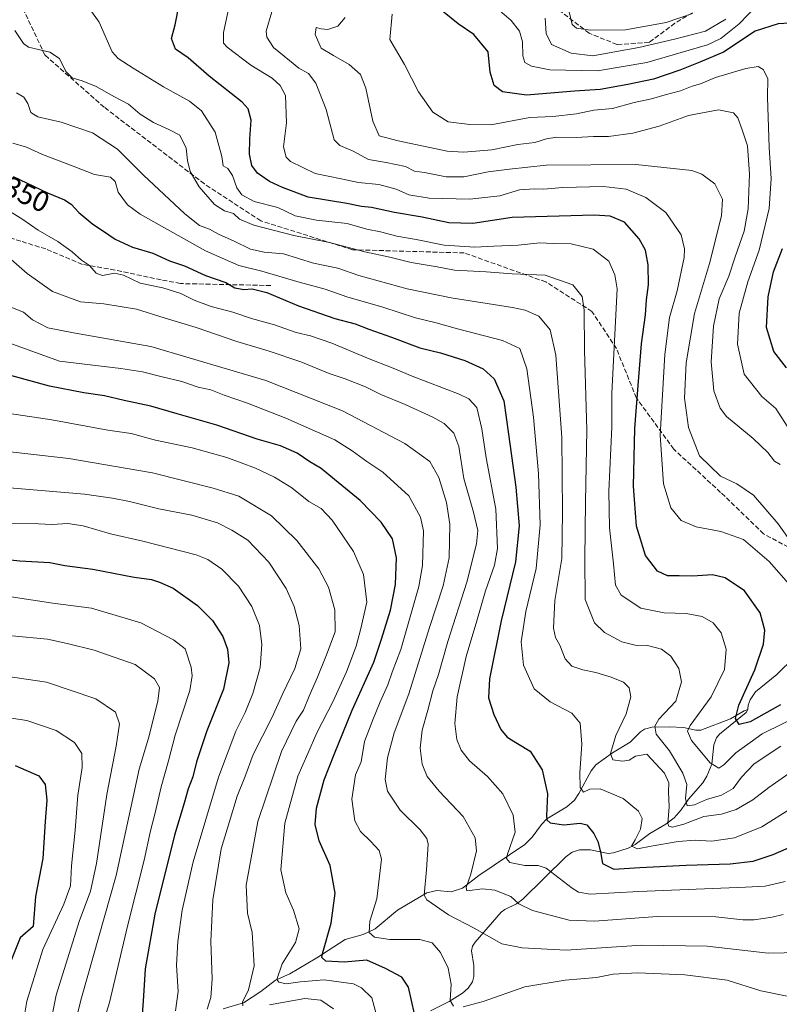
# Model space of a CAD drawing. Units: metres. Extents: x 610077 to 613503, y 4777904 to 4780273.
# Drawn here: x 611533 to 611794, y 4778828 to 4779166 of the extents above; entities that cross this region are included whole.
import ezdxf
from ezdxf.enums import TextEntityAlignment as Align

# ---------------------------------------------------------------- set-up
doc = ezdxf.new("R2010")
doc.units = ezdxf.units.M
doc.header["$MEASUREMENT"] = 0
doc.linetypes.add('DGN Style 3', pattern=[2.307223458686699, 1.648016756204785, -0.6592067024819142])
for name, color, linetype, lineweight in [('Corriente natural lineal', 142, 'Continuous', 13), ('Curva de nivel maestra', 30, 'Continuous', 30), ('Curva de nivel normal', 30, 'Continuous', 0), ('Rótulo de curva de nivel directora', 7, 'Continuous', 0), ('Senda', 7, 'DGN Style 3', 0)]:
    doc.layers.add(name, color=color, linetype=linetype, lineweight=lineweight)
doc.styles.add('Style-Arial', font='txt')

msp = doc.modelspace()

# ---------------------------------------------------------------- linework, layer by layer
at = {"layer": 'Corriente natural lineal', "color": 142, "linetype": 'Continuous', "lineweight": 13}
for points in [[(611783.0000999998, 4778929.0001, 325.2792000000045), (611783.1095000004, 4778930.493100001, 325.4284999999945), (611783.7725000001, 4778932.339500001, 325.2713999999978), (611785.6924999999, 4778935.081900001, 324.6337000000058), (611793.0166999997, 4778940.9989, 321.9220999999961), (611799.0301000001, 4778946.9759, 319.530899999998)], [(611602.4666999998, 4778825.9835, 389.0644999999931), (611609.4741000002, 4778828.125700001, 386.0434999999998), (611615.5345000001, 4778831.9849, 384.388300000006), (611620.5349000003, 4778835.846899999, 380.7168999999994), (611625.4846999999, 4778838.1063, 378.5503000000026), (611634.7812999999, 4778843.5285, 377.0926999999938), (611644.5330999997, 4778849.851500001, 373.7927000000054), (611650.7368999999, 4778851.6359, 371.5828000000038), (611654.7732999995, 4778853.549100001, 370.1679000000004), (611662.4873000003, 4778859.9781, 367.7014000000054), (611672.5311000004, 4778865.872099999, 365.1870000000054), (611676.0043000003, 4778866.6713, 364.599000000002), (611680.9814999999, 4778866.269300001, 363.278999999995), (611684.8054999998, 4778867.566099999, 361.8252999999968), (611690.4817000004, 4778871.929099999, 360.3228999999992), (611706.2405000003, 4778882.554500001, 353.8502000000008), (611708.8437000001, 4778885.0909, 353.0748000000021), (611712.0475000005, 4778889.4619, 351.8310999999958), (611713.8822999997, 4778891.371099999, 351.0938000000024), (611720.7675000001, 4778895.5483, 347.9814999999944), (611723.4086999996, 4778897.845100001, 346.7832999999956), (611724.9215000002, 4778900.036499999, 346.1898999999976), (611729.1023000004, 4778907.901900001, 344.0817999999999), (611730.6816999996, 4778909.9307, 343.4851000000053), (611736.4278999995, 4778914.0667, 340.4081000000006), (611742.5821000002, 4778917.6931, 338.3533000000025), (611746.1105000004, 4778921.294299999, 337.7108000000007), (611747.4605, 4778922.207900001, 337.3372999999993), (611750.0767000001, 4778922.8917, 336.1073000000033), (611755.9678999997, 4778923.059900001, 333.0207999999984), (611760.8849, 4778922.750700001, 331.094299999997), (611765.1586999996, 4778921.8409, 330.0063999999985), (611766.8567000004, 4778921.856699999, 329.5868999999948), (611777.0730999997, 4778925.7751, 326.7872000000062), (611781.7147000004, 4778928.5317, 325.5956000000006), (611783.0000999998, 4778929.0001, 325.2792000000045)], [(611673.8236999996, 4778825.3301, 374.036300000007), (611680.3069000002, 4778828.5275, 371.1830000000046), (611684.8805000001, 4778831.453500001, 369.0503000000026), (611686.8470999999, 4778833.176100001, 368.3643000000012), (611688.2549000002, 4778835.318499999, 367.9471999999951), (611688.7134999996, 4778837.084899999, 367.7531000000017), (611688.7429000001, 4778840.8673, 367.8730999999971), (611687.9036999998, 4778845.9615, 368.3286999999983), (611688.3229, 4778847.535499999, 368.3323999999994), (611689.1942999996, 4778848.9705, 367.5311999999976), (611698.1037, 4778859.219699999, 361.724000000002), (611699.4193000002, 4778860.229499999, 361.2225999999937), (611703.4471000005, 4778862.158299999, 360.0114000000031), (611705.5959000001, 4778863.7897, 359.1379000000015), (611720.3539000005, 4778878.3345, 352.9446999999927), (611722.5305000005, 4778879.907500001, 352.0963000000047), (611725.0991000002, 4778880.740300001, 351.5503999999929), (611728.8803000003, 4778880.7653, 350.9446999999927), (611735.0100999996, 4778879.500499999, 349.3233000000037), (611736.7987000003, 4778879.6647, 348.6720999999961), (611741.8673, 4778881.2707, 347.1974000000046), (611744.2287, 4778882.5471, 346.1892999999982), (611749.2654999997, 4778886.3709, 343.9225000000006), (611754.8097000001, 4778889.4999, 341.3494999999967), (611757.6091, 4778891.738299999, 339.8614999999991), (611760.0356999999, 4778894.429099999, 338.149900000004), (611762.6349, 4778898.184900001, 335.7161000000052), (611767.4883000003, 4778903.7389, 332.1778000000049), (611768.9321, 4778906.033299999, 331.5350000000035), (611770.5828999998, 4778910.188899999, 330.395199999999), (611771.3037, 4778916.8541, 329.4030000000057), (611772.2049000004, 4778919.285900001, 328.6588000000047), (611773.2839000003, 4778920.5089, 328.0298000000039), (611782.3810999999, 4778928.007900001, 325.2275999999983), (611783.0000999998, 4778929.0001, 325.2792000000045)]]:
    msp.add_polyline3d(points, dxfattribs=at)
at = {"layer": 'Curva de nivel maestra', "color": 30, "linetype": 'Continuous', "lineweight": 30, "flags": 128}
for points, elevation in [([(611794.2300000006, 4778930.5601), (611783.8399999999, 4778924.7401), (611780.0300000003, 4778923.860099999), (611778.7699999996, 4778925.840100001), (611779.9500000002, 4778930.4901), (611785.4100000003, 4778942.640100001), (611788.3499999996, 4778951.450099999), (611788.8700000001, 4778956.2301), (611787.2400000002, 4778962.280099999), (611781.8600000005, 4778969.8301), (611775.1799999997, 4778974.280099999), (611770.8499999996, 4778975.280099999), (611763.9400000004, 4778974.860099999), (611759.3799999999, 4778974.970100001), (611755.3399999999, 4778974.940099999), (611751.9400000004, 4778976.530099999), (611747.7599999999, 4778981.9801), (611744.75, 4778992.020099999), (611743.6399999997, 4779005.770099999), (611744.1299999999, 4779025.6601), (611745.2800000003, 4779040.440099999), (611746.4000000004, 4779054.800100001), (611747.8099999996, 4779064.800100001), (611748.1799999997, 4779069.9301), (611748.7999999998, 4779075.0801), (611748.6799999997, 4779081.920100001), (611747.75, 4779086.9801), (611745.6500000004, 4779090.840100001), (611740.5700000003, 4779096.600099999), (611735.7000000002, 4779098.6801), (611730.1900000004, 4779099.030099999), (611701.9699999997, 4779098.1801), (611688.3799999999, 4779096.1801), (611680.1799999997, 4779096.380100001), (611671, 4779098.380100001), (611661.4699999997, 4779099.9801), (611653.5800000001, 4779101.620100001), (611650.0999999996, 4779101.9901), (611645.0499999998, 4779103.100099999), (611631.79, 4779105.200099999), (611622.9900000002, 4779108.540100001), (611618.4600000001, 4779110.620100001), (611614.3899999997, 4779113.540100001), (611612.4199999999, 4779116.170100001), (611611.6100000005, 4779120.0101), (611611.6600000003, 4779125.340100001), (611612.2100000001, 4779131.7601), (611611.1100000005, 4779135.6501), (611609.0800000001, 4779137.960100001), (611597.6799999997, 4779146.890100001), (611590.4600000001, 4779153.120100001), (611586.1600000003, 4779156.140100001), (611584.7999999998, 4779159.8201), (611586.0499999998, 4779164.460100001), (611587.4100000003, 4779171.530099999)], 325), ([(611797.3300000001, 4779165.100099999), (611793.4800000006, 4779164.890100001), (611785.4800000006, 4779162.280099999), (611774.5800000001, 4779155.120100001), (611766.4800000006, 4779151.710100001), (611759.5599999996, 4779148.870100001), (611750.5599999996, 4779145.840100001), (611741.7199999997, 4779143.970100001), (611732.2000000002, 4779142.2601), (611723.4000000004, 4779141.690099999), (611706.8600000005, 4779140.300100001), (611698.6399999997, 4779141.4901), (611695.7400000002, 4779143.590100001), (611694.3700000001, 4779148.210100001), (611693.6299999999, 4779155.1801), (611688.7000000002, 4779161.210100001), (611683.3499999996, 4779164.890100001), (611676.1799999997, 4779170.7301)], 300), ([(611530.2800000003, 4779112.300100001), (611542.1100000005, 4779106.690099999), (611547.8899999997, 4779104.3201), (611550.2599999999, 4779102.850099999), (611552.9299999997, 4779100.0101), (611557.6600000003, 4779095.9301), (611561.0099999999, 4779093.790100001), (611565.3600000005, 4779090.780099999), (611571.3200000003, 4779088.020099999), (611578.3399999999, 4779085.940099999), (611584.0599999996, 4779083.3201), (611589.2199999997, 4779081.610099999), (611596.4900000002, 4779078.3301), (611603.4800000006, 4779075.840100001), (611606.5800000001, 4779074.0801), (611609.5999999996, 4779073.4801), (611612.54, 4779073.6501), (611617.5599999996, 4779072.390100001), (611628.4600000001, 4779067.860099999), (611640.9000000004, 4779063.460100001), (611647.9299999997, 4779061.700099999), (611652.6699999999, 4779059.770099999), (611660.4500000002, 4779057.0701), (611670.1699999999, 4779053.4101), (611677.2800000003, 4779051.720100001), (611685.6699999999, 4779049.020099999), (611691.9400000004, 4779046.1601), (611695.7000000002, 4779042.7601), (611699.0899999999, 4779035.120100001), (611700.6399999997, 4779023.6501), (611703.1600000003, 4779005.460100001), (611704.3099999996, 4778992.140100001), (611703.0899999999, 4778979.8101), (611698.0999999996, 4778959.4801), (611694.0999999996, 4778939.4901), (611693.7800000003, 4778933.040100001), (611695.6399999997, 4778927.300100001), (611698.0700000003, 4778922.130100001), (611700.2699999996, 4778919.470100001), (611703.75, 4778917.3301), (611708.1200000001, 4778914.700099999), (611712.3099999996, 4778908.220100001), (611714.1100000005, 4778900.020099999), (611713.7800000003, 4778892.370100001), (611713.8700000001, 4778891.0701), (611715.0599999996, 4778889.9801), (611719.7000000002, 4778889.350099999), (611725.2800000003, 4778889.9301), (611727.6600000003, 4778889.2601), (611730.0599999996, 4778886.290100001), (611731.4000000004, 4778883.5801), (611732.3099999996, 4778880.0001), (611732.9600000001, 4778875.9901), (611736.9000000004, 4778874.040100001), (611745.8600000005, 4778874.590100001), (611761.7999999998, 4778875.4801), (611776.8799999999, 4778875.940099999), (611784.8799999999, 4778876.8201), (611791.7100000001, 4778879.110099999), (611805.9900000002, 4778885.280099999)], 350), ([(611796.3600000005, 4779046.540100001), (611791.9600000001, 4779052.130100001), (611789.3899999997, 4779060.340100001), (611789.9600000001, 4779070.9001), (611791.8799999999, 4779079.530099999), (611794.9000000004, 4779087.620100001)], 300), ([(611668.3600000005, 4778824.280099999), (611666.25, 4778833.5001), (611664.04, 4778836.950099999), (611658.3899999997, 4778839.920100001), (611651.9100000003, 4778842.8101), (611644.1399999997, 4778842.050100001), (611637.8600000005, 4778842.440099999), (611636.5199999996, 4778843.700099999), (611636.7599999999, 4778845.380100001), (611639.6200000001, 4778855.440099999), (611641.0999999996, 4778865.780099999), (611639.3600000005, 4778875.370100001), (611635.5, 4778883.7501), (611634.1399999997, 4778889.380100001), (611634.6200000001, 4778895.020099999), (611637.25, 4778904.800100001), (611640.7300000006, 4778913.540100001), (611646.8499999996, 4778928.700099999), (611654.3600000005, 4778945.220100001), (611656.9699999997, 4778953.210100001), (611660.1100000005, 4778963.120100001), (611661.8099999996, 4778972.0001), (611662.0999999996, 4778981.1801), (611660.7599999999, 4778987.700099999), (611656.8799999999, 4778993.450099999), (611649.6600000003, 4779000.870100001), (611640.7699999996, 4779008.1601), (611636.29, 4779011.880100001), (611632.29, 4779014.2301), (611627.9299999997, 4779017.120100001), (611622.2000000002, 4779019.6601), (611614.25, 4779022.030099999), (611600.3499999996, 4779026.8101), (611586.6699999999, 4779030.7401), (611577.6699999999, 4779033.380100001), (611568.4199999999, 4779035.2601), (611561.6900000004, 4779036.9001), (611554.6399999997, 4779037.9001), (611542.8200000003, 4779040.200099999), (611529.8700000001, 4779043.790100001)], 375.0000000000001), ([(611515.2800000003, 4778981.9301), (611532.5800000001, 4778980.130100001), (611542.9500000002, 4778979.5001), (611548.0099999999, 4778978.5601), (611557.6900000004, 4778977.2501), (611571.8799999999, 4778974.460100001), (611577.9100000003, 4778973.6601), (611580.5999999996, 4778972.7401), (611585.3700000001, 4778970.7501), (611593.6799999997, 4778964.800100001), (611598.8700000001, 4778959.5601), (611602.3600000005, 4778954.130100001), (611603.9900000002, 4778949.7301), (611604.4600000001, 4778945.040100001), (611602.6600000003, 4778935.970100001), (611596.9299999997, 4778921.700099999), (611593.2999999998, 4778910.9801), (611592.04, 4778905.8201), (611590.4699999997, 4778901.690099999), (611589.1500000004, 4778896.720100001), (611585.7800000003, 4778885.700099999), (611579, 4778858.5801), (611575.6900000004, 4778839.7401), (611575.0199999996, 4778828.6501), (611574.3799999999, 4778821.2301)], 400), ([(611530.9299999997, 4778909.710100001), (611539.1500000004, 4778906.130100001), (611541.29, 4778903.1501), (611541.8099999996, 4778897.8201), (611541.3200000003, 4778890.5001), (611540.4900000002, 4778877.670100001), (611537.9400000004, 4778864.710100001), (611537.1600000003, 4778854.3101), (611532.7300000006, 4778850.4801), (611528.5300000003, 4778840.0601)], 425)]:
    msp.add_lwpolyline(points, dxfattribs=dict(at, elevation=elevation))
at = {"layer": 'Curva de nivel normal', "color": 30, "linetype": 'Continuous', "lineweight": 0, "flags": 128}
for points, elevation in [([(611789.2699999996, 4779174.59), (611780.0800000001, 4779164.869999999), (611773.75, 4779159.779999999), (611769.1100000005, 4779157.630000001), (611748.2300000006, 4779151.560000001), (611731.2400000002, 4779148.720000001), (611714.9100000003, 4779148.99), (611708.54, 4779150.25), (611706.3099999996, 4779151.609999999), (611705.5999999996, 4779153.82), (611705.4800000006, 4779158.699999999), (611704.5099999999, 4779162.390000001), (611701.5999999996, 4779166.029999999), (611696.0300000003, 4779170.789999999)], 295), ([(611605.1500000004, 4779173.67), (611602.5999999996, 4779161.930000001), (611602.6600000003, 4779158.25), (611603.8600000005, 4779156.82), (611612.0599999996, 4779150.619999999), (611619.3399999999, 4779146.220000001), (611622.0999999996, 4779143.65), (611623.9400000004, 4779140.16), (611624.3200000003, 4779130.800000001), (611623.29, 4779122.51), (611624.1699999999, 4779118.970000001), (611625.6600000003, 4779117.460000001), (611634.2000000002, 4779113.34), (611643.1100000005, 4779111.480000001), (611649.0599999996, 4779110.279999999), (611656.0599999996, 4779109.619999999), (611662.0499999998, 4779107.939999999), (611666.4400000004, 4779106), (611673.3499999996, 4779104.91), (611687.3700000001, 4779104.539999999), (611697.7000000002, 4779105.699999999), (611704.4600000001, 4779107.710000001), (611709.6299999999, 4779108.140000001), (611712.7199999997, 4779107.939999999), (611719.3899999997, 4779108.600000001), (611733.3499999996, 4779108.91), (611741.1299999999, 4779108.02), (611747.9299999997, 4779105.16), (611754.7999999998, 4779099.92), (611760.0899999999, 4779092.26), (611761.2599999999, 4779087.439999999), (611761.0899999999, 4779084.52), (611758.6500000004, 4779073.029999999), (611756.0800000001, 4779063.859999999), (611754.4400000004, 4779051.140000001), (611752.8899999997, 4779023.41), (611753.9800000006, 4779006.560000001), (611756.4800000006, 4778998.390000001), (611760.0599999996, 4778993.960000001), (611765.1900000004, 4778991.779999999), (611773.6900000004, 4778990.26), (611781.4699999997, 4778987.460000001), (611790.3600000005, 4778979.939999999), (611797.8399999999, 4778971.430000001)], 320), ([(611802.5599999996, 4778927.84), (611787.9000000004, 4778920.600000001), (611778.9000000004, 4778914.119999999), (611774.7100000001, 4778909.960000001), (611773.0099999999, 4778908.850000001), (611770.0999999996, 4778910.689999999), (611763.5700000003, 4778918.310000001), (611762.2199999997, 4778921.58), (611763.1600000003, 4778923.480000001), (611770.3899999997, 4778933.380000001), (611774.9400000004, 4778942.74), (611775.5099999999, 4778949.720000001), (611773.8600000005, 4778955.33), (611771.1299999999, 4778958.76), (611767.2800000003, 4778960.939999999), (611761.7800000003, 4778962.01), (611754.2300000006, 4778962.230000001), (611746.2300000006, 4778963.82), (611739.4299999997, 4778968.300000001), (611737.4699999997, 4778971.76), (611736.8200000003, 4778979.15), (611735.4199999999, 4778991.51), (611735.2400000002, 4779004.140000001), (611736.2100000001, 4779026.140000001), (611736.2100000001, 4779037.859999999), (611738.0899999999, 4779073.65), (611737.2300000006, 4779078.5), (611735.2400000002, 4779083.230000001), (611729.8300000001, 4779087.390000001), (611722.2599999999, 4779089.15), (611716.04, 4779089.27), (611711.4500000002, 4779089.49), (611704.0199999996, 4779088.699999999), (611695.6799999997, 4779088.350000001), (611689.04, 4779088.029999999), (611678.5800000001, 4779088.74), (611668.9100000003, 4779090.609999999), (611662.2400000002, 4779091.850000001), (611656.5899999999, 4779093.279999999), (611651.9400000004, 4779094.230000001), (611645.1600000003, 4779096.17), (611634.6399999997, 4779097.300000001), (611627.2400000002, 4779098.83), (611621.3200000003, 4779101.730000001), (611613.1900000004, 4779103.789999999), (611608.9600000001, 4779106), (611607.25, 4779108.42), (611605.7000000002, 4779112.689999999), (611604.1299999999, 4779115.140000001), (611602.5300000003, 4779116.029999999), (611602.0199999996, 4779119.24), (611599.7199999997, 4779127.600000001), (611595.04, 4779134.92), (611590.9199999999, 4779138.300000001), (611582.0199999996, 4779143.180000001), (611571.6100000005, 4779149.640000001), (611566.4000000004, 4779152.930000001), (611564.3700000001, 4779155.24), (611559.9000000004, 4779165.430000001), (611556.6100000005, 4779169.92)], 330), ([(611801.5099999999, 4778981.480000001), (611793.4199999999, 4778992.9), (611784.9500000002, 4779002.67), (611779.25, 4779006.609999999), (611773.6100000005, 4779009.289999999), (611766.3799999999, 4779016.26), (611762.5599999996, 4779025.949999999), (611761.2599999999, 4779036.039999999), (611761.7699999996, 4779048.220000001), (611764.6399999997, 4779065.26), (611769.7800000003, 4779082.449999999), (611773.9900000002, 4779098.800000001), (611774.3200000003, 4779104.5), (611771.6200000001, 4779109.779999999), (611767.2100000001, 4779113.140000001), (611763.7100000001, 4779114.439999999), (611744.4299999997, 4779116.439999999), (611713.6900000004, 4779116.289999999), (611701.0499999998, 4779114.84), (611693.7000000002, 4779113.99), (611685.2699999996, 4779112.279999999), (611679.29, 4779112.24), (611671.75, 4779113.66), (611668.2999999998, 4779114.199999999), (611665.2400000002, 4779115.76), (611658.5800000001, 4779117.16), (611652.5199999996, 4779118.24), (611647.2000000002, 4779121.060000001), (611642.6200000001, 4779123.029999999), (611640.7400000002, 4779124.9), (611637.9600000001, 4779135.34), (611634.4400000004, 4779144.470000001), (611631.9299999997, 4779147.76), (611628.5999999996, 4779149.640000001), (611625.3799999999, 4779152.24), (611619.8600000005, 4779156.74), (611617.5700000003, 4779160.27), (611617.2800000003, 4779162.32), (611619.2599999999, 4779169.02)], 315), ([(611660.6100000005, 4779168.16), (611659.9000000004, 4779159.449999999), (611664.9299999997, 4779150.82), (611669.6699999999, 4779141.470000001), (611674.6399999997, 4779134.470000001), (611679.9000000004, 4779131.140000001), (611687.3799999999, 4779130.24), (611694.5700000003, 4779130.100000001), (611708.0499999998, 4779132.65), (611715.9400000004, 4779133), (611724.0899999999, 4779133.880000001), (611730.0800000001, 4779135.100000001), (611736.5, 4779135.720000001), (611743.9000000004, 4779137.84), (611749.9000000004, 4779139.01), (611754.5499999998, 4779140.480000001), (611759.8300000001, 4779141.859999999), (611763.9100000003, 4779143.439999999), (611766.6900000004, 4779144.17), (611771.9299999997, 4779146.350000001), (611782.3200000003, 4779149.449999999), (611786.5599999996, 4779150.17), (611788.2800000003, 4779149.17), (611789.8600000005, 4779146.09), (611789.7800000003, 4779139.66), (611790.3300000001, 4779122.34), (611791.0300000003, 4779111.600000001), (611790.3600000005, 4779101.33), (611786.8899999997, 4779087.039999999), (611783, 4779076.130000001), (611780.0700000003, 4779065.310000001), (611779.5, 4779054.640000001), (611781.79, 4779044.300000001), (611787.7999999998, 4779036.609999999), (611792.6399999997, 4779032.560000001), (611796.5599999996, 4779026.480000001)], 305), ([(611721.5, 4779169.02), (611722.5199999996, 4779164.57), (611724.0899999999, 4779163.310000001), (611728.8300000001, 4779162.720000001), (611740.9800000006, 4779162.82), (611754.8700000001, 4779165.279999999), (611763.9199999999, 4779168.4)], 285), ([(611644.5099999999, 4779166.99), (611641.9199999999, 4779164.01), (611638.5800000001, 4779162.960000001), (611636.25, 4779163.189999999), (611634.5, 4779163.619999999), (611634.1900000004, 4779161.199999999), (611636.2199999997, 4779156.539999999), (611640.5099999999, 4779153.99), (611645.9199999999, 4779150.850000001), (611649.7599999999, 4779147.41), (611651.6200000001, 4779142.67), (611654, 4779131.4), (611656.2000000002, 4779126.369999999), (611662.6900000004, 4779124.66), (611679.54, 4779121.01), (611685.3200000003, 4779120.680000001), (611694.9100000003, 4779121.52), (611703.8799999999, 4779123.380000001), (611709.75, 4779123.980000001), (611713.7100000001, 4779125.27), (611717.3200000003, 4779125.83), (611723.9400000004, 4779125.699999999), (611729.9000000004, 4779126.08), (611735.1200000001, 4779126.100000001), (611743.4800000006, 4779127.300000001), (611752.4600000001, 4779129.67), (611762.5599999996, 4779133.310000001), (611772.9600000001, 4779135.300000001), (611778.0199999996, 4779134.289999999), (611779.5999999996, 4779132.51), (611781.0099999999, 4779128.430000001), (611782.8600000005, 4779122.9), (611783.6299999999, 4779113.130000001), (611783.1200000001, 4779101.24), (611781.7000000002, 4779093.550000001), (611778.6200000001, 4779084.689999999), (611776.4400000004, 4779078.02), (611773.1500000004, 4779070.24), (611771.2199999997, 4779060.890000001), (611770.3799999999, 4779048.609999999), (611771.3600000005, 4779038.640000001), (611773.54, 4779032.699999999), (611775.6200000001, 4779029.82), (611784.8799999999, 4779022.16), (611789.9000000004, 4779017.34), (611792.2300000006, 4779014.41), (611794.1200000001, 4779013.289999999)], 310), ([(611775.4400000004, 4779166.42), (611768.4299999997, 4779162.279999999), (611757.7999999998, 4779159.529999999), (611745.5300000003, 4779156.67), (611736.5800000001, 4779155.16), (611729.6500000004, 4779153.9), (611722.1799999997, 4779154.82), (611715.4600000001, 4779157.779999999), (611713.6100000005, 4779161.49), (611713.3200000003, 4779166.810000001)], 290), ([(611794.4100000003, 4778916.380000001), (611785.2000000002, 4778910.33), (611780.7800000003, 4778905.76), (611777.9600000001, 4778901.82), (611773.9600000001, 4778899.480000001), (611768.8399999999, 4778898.01), (611764.6500000004, 4778896.24), (611762.1100000005, 4778895.859999999), (611761.5199999996, 4778898.41), (611761.9699999997, 4778903.17), (611760.7000000002, 4778907.119999999), (611756.0599999996, 4778914.779999999), (611751.4500000002, 4778920.529999999), (611750.9600000001, 4778923.279999999), (611752.3799999999, 4778925.699999999), (611758.2300000006, 4778931.82), (611760.2000000002, 4778938.51), (611759.2400000002, 4778943.119999999), (611756.5700000003, 4778947.369999999), (611753.3099999996, 4778949.74), (611748.4900000002, 4778951.039999999), (611744.2300000006, 4778951.130000001), (611739.6600000003, 4778952.210000001), (611733.6600000003, 4778955.460000001), (611730.2699999996, 4778958.82), (611727, 4778966.82), (611726.9400000004, 4778980.810000001), (611727.1100000005, 4779000.439999999), (611727.5899999999, 4779025.060000001), (611726.8200000003, 4779052.619999999), (611726.6900000004, 4779066.369999999), (611726.0099999999, 4779071.109999999), (611722.79, 4779075.08), (611713.2400000002, 4779078.350000001), (611701.9800000006, 4779078.84), (611693.04, 4779079.5), (611682.1399999997, 4779080.130000001), (611676.1699999999, 4779081.25), (611667.1399999997, 4779082.77), (611659.9100000003, 4779084.539999999), (611651.3099999996, 4779086.369999999), (611639.1200000001, 4779089.680000001), (611626.8399999999, 4779092.050000001), (611613.0499999998, 4779095.600000001), (611608.0899999999, 4779097.640000001), (611606.0499999998, 4779099.600000001), (611603.0099999999, 4779100.560000001), (611599.5, 4779102.710000001), (611594.2199999997, 4779108.77), (611591.2199999997, 4779114.109999999), (611590.2400000002, 4779117.789999999), (611589.8200000003, 4779122.039999999), (611587.6299999999, 4779126.58), (611583.8399999999, 4779128.49), (611578.54, 4779130.880000001), (611574.0199999996, 4779133.75), (611569.9600000001, 4779137.17), (611565.1600000003, 4779139.689999999), (611558.7800000003, 4779143.279999999), (611554.0499999998, 4779145.289999999), (611550.5899999999, 4779146.25), (611548.4199999999, 4779148.480000001), (611546.2000000002, 4779152.92), (611542.9000000004, 4779155.109999999), (611535.5300000003, 4779156.789999999), (611533.7999999998, 4779158.09), (611530.8399999999, 4779162.560000001)], 335), ([(611531.4100000003, 4779141.17), (611533.9400000004, 4779139.680000001), (611535.3099999996, 4779137.480000001), (611536.3700000001, 4779134.390000001), (611538.7400000002, 4779132.859999999), (611546.79, 4779130.980000001), (611557.6200000001, 4779127.369999999), (611566.1600000003, 4779121.689999999), (611575.1399999997, 4779112.84), (611589.3300000001, 4779099.5), (611594.3799999999, 4779095.52), (611597.8700000001, 4779094.27), (611600.9199999999, 4779092.449999999), (611606.25, 4779090.100000001), (611611.9199999999, 4779087.310000001), (611616.5800000001, 4779086.34), (611623.2400000002, 4779085.76), (611633.5599999996, 4779082.5), (611641.9600000001, 4779080.76), (611649.1399999997, 4779078.27), (611665.7699999996, 4779073.689999999), (611681, 4779070.560000001), (611702.0800000001, 4779067.300000001), (611706.4299999997, 4779066.390000001), (611711.0599999996, 4779064.289999999), (611715.04, 4779059.600000001), (611717.0099999999, 4779050.92), (611719.0300000003, 4779022.600000001), (611719.2400000002, 4778996.810000001), (611719.0700000003, 4778980.980000001), (611716.5800000001, 4778966.49), (611716.0999999996, 4778956.960000001), (611716.79, 4778953.779999999), (611718.3099999996, 4778951.130000001), (611720.1299999999, 4778946.4), (611722.4299999997, 4778943.9), (611726.2400000002, 4778942.600000001), (611730.7100000001, 4778941.76), (611736.0199999996, 4778940.060000001), (611740.2400000002, 4778938.33), (611742.1299999999, 4778936.49), (611742.7199999997, 4778933.300000001), (611741.1200000001, 4778927.49), (611737.6500000004, 4778919.99), (611735.7199999997, 4778913.800000001), (611736.5800000001, 4778911.710000001), (611739.8600000005, 4778911.189999999), (611742.2300000006, 4778911.5), (611744.3700000001, 4778912.92), (611748.2300000006, 4778913.65), (611754.3600000005, 4778907.09), (611755.8499999996, 4778903.699999999), (611755.7199999997, 4778900.67), (611755.9400000004, 4778895.51), (611755.54, 4778889.800000001), (611755.7800000003, 4778888.9), (611757.0499999998, 4778888.51), (611760.9800000006, 4778889.52), (611767.9000000004, 4778892.119999999), (611773.9699999997, 4778892.99), (611778.9600000001, 4778894.59), (611784.6699999999, 4778897.890000001), (611790.2000000002, 4778902.109999999), (611797.1100000005, 4778906.980000001)], 340), ([(611797.9900000002, 4778895.039999999), (611787.7999999998, 4778888.59), (611778.4400000004, 4778884.810000001), (611770.6299999999, 4778883.74), (611764.8600000005, 4778884.060000001), (611759.04, 4778883.630000001), (611749.7199999997, 4778881.939999999), (611745.0999999996, 4778881.01), (611743.0300000003, 4778881.92), (611744.2400000002, 4778884.15), (611746.0300000003, 4778887.83), (611746.6399999997, 4778891.439999999), (611745.4500000002, 4778894.050000001), (611740.1600000003, 4778898.350000001), (611732.2000000002, 4778901.720000001), (611728.5999999996, 4778901.600000001), (611726.4400000004, 4778900.49), (611725.3099999996, 4778902.15), (611725.2199999997, 4778907.15), (611725.9299999997, 4778917.029999999), (611725.3399999999, 4778924.24), (611722.4900000002, 4778927.74), (611715.04, 4778931.640000001), (611709.5199999996, 4778936.109999999), (611705.7999999998, 4778944.289999999), (611705.0800000001, 4778952.279999999), (611706.6900000004, 4778962.74), (611710.2300000006, 4778977.460000001), (611711.5199999996, 4778992.480000001), (611711, 4779010.140000001), (611709.3300000001, 4779029.58), (611706.9299999997, 4779046.220000001), (611704.5300000003, 4779053.15), (611698.5999999996, 4779055.880000001), (611683.1399999997, 4779059.9), (611675.79, 4779062.050000001), (611668.7199999997, 4779063.680000001), (611657.4800000006, 4779067.380000001), (611645.0800000001, 4779070.960000001), (611637.6600000003, 4779073.539999999), (611628.6699999999, 4779076), (611615.8600000005, 4779079.76), (611607.9199999999, 4779081.74), (611596.4600000001, 4779086.789999999), (611574.0099999999, 4779099.350000001), (611569.6399999997, 4779102.640000001), (611566.4100000003, 4779106.949999999), (611565.4199999999, 4779110.630000001), (611563.7300000006, 4779112.07), (611558.29, 4779113.039999999), (611550.8700000001, 4779115.880000001), (611540.3799999999, 4779119.92), (611534.8700000001, 4779122.380000001), (611530.1799999997, 4779123.800000001)], 345), ([(611528.1600000003, 4779101.039999999), (611533.6200000001, 4779097.51), (611538.8799999999, 4779093.82), (611545.7000000002, 4779089.92), (611550.5899999999, 4779086.460000001), (611553.7400000002, 4779083.609999999), (611556.5499999998, 4779081.76), (611558.7999999998, 4779079.039999999), (611560.9800000006, 4779078.32), (611565.1799999997, 4779079.09), (611568.2300000006, 4779078.439999999), (611573.9800000006, 4779075.609999999), (611581.7999999998, 4779074.09), (611587.9199999999, 4779072.140000001), (611592.5499999998, 4779069.76), (611598.4400000004, 4779067.640000001), (611605.8099999996, 4779065.689999999), (611612.2999999998, 4779063.470000001), (611620.1799999997, 4779061.26), (611627.5800000001, 4779058.66), (611632.5800000001, 4779057.52), (611639.9400000004, 4779054.970000001), (611652.7199999997, 4779049.609999999), (611660.4400000004, 4779046.66), (611667.5, 4779043.680000001), (611683.6799999997, 4779037.449999999), (611686.9800000006, 4779035.859999999), (611689.7699999996, 4779032.859999999), (611691.5599999996, 4779025.51), (611693, 4779015.57), (611696.2999999998, 4778997.869999999), (611696.8399999999, 4778984.369999999), (611695.9000000004, 4778978.58), (611692.8099999996, 4778969.82), (611689.8399999999, 4778959.49), (611686.0700000003, 4778947.210000001), (611683.0599999996, 4778933.359999999), (611682.2400000002, 4778924.16), (611682.8600000005, 4778918.630000001), (611684.3499999996, 4778914.980000001), (611687.29, 4778911.34), (611693.4600000001, 4778905.930000001), (611698.7000000002, 4778899.92), (611702.3200000003, 4778892.600000001), (611702.9600000001, 4778886.83), (611700.3200000003, 4778879.25), (611700, 4778877.76), (611701.1100000005, 4778876.34), (611706.3399999999, 4778875.310000001), (611710.8700000001, 4778875.300000001), (611713.5800000001, 4778874.4), (611722.5599999996, 4778867.49), (611724.7100000001, 4778866.109999999), (611728.79, 4778865.460000001), (611745.4600000001, 4778866.380000001), (611782.2599999999, 4778867.850000001), (611788.9699999997, 4778868.210000001), (611795.8499999996, 4778869.779999999)], 355.0000000000001), ([(611795.1799999997, 4778858.41), (611791.3600000005, 4778857.59), (611785.2300000006, 4778856.630000001), (611781.2300000006, 4778856.619999999), (611771.9500000002, 4778857.689999999), (611751.7800000003, 4778857.720000001), (611730.25, 4778856.180000001), (611721.54, 4778856.560000001), (611708.9000000004, 4778859.869999999), (611704.2599999999, 4778862.09), (611701.4500000002, 4778864.680000001), (611696.0199999996, 4778866.779999999), (611691.6799999997, 4778867.289999999), (611686.3700000001, 4778866.619999999), (611686.1600000003, 4778867.77), (611687.7000000002, 4778872.289999999), (611689.7100000001, 4778880.380000001), (611689.2599999999, 4778884.84), (611685.0999999996, 4778892.220000001), (611676.7999999998, 4778900.859999999), (611672.6500000004, 4778905.91), (611670.9800000006, 4778910.140000001), (611670.2400000002, 4778915.65), (611670.9299999997, 4778921.92), (611672.9400000004, 4778928.730000001), (611674.6799999997, 4778935.359999999), (611676.6200000001, 4778941.060000001), (611679.79, 4778952.380000001), (611686.2999999998, 4778972.800000001), (611689.7000000002, 4778985.939999999), (611690.0899999999, 4778990.51), (611688.5999999996, 4778996.92), (611685.3399999999, 4779008.430000001), (611683.5599999996, 4779019.460000001), (611681.8499999996, 4779024.08), (611678.5800000001, 4779027.32), (611674.6399999997, 4779029.600000001), (611665.1200000001, 4779033.859999999), (611656.7300000006, 4779037.289999999), (611651.4600000001, 4779040.02), (611644.54, 4779042.779999999), (611638.9699999997, 4779044.619999999), (611629.2000000002, 4779048.550000001), (611618.4000000004, 4779052.24), (611607.25, 4779055.57), (611593.2000000002, 4779060.449999999), (611582.25, 4779063.680000001), (611572.6699999999, 4779066.74), (611561.4600000001, 4779068.52), (611553.3899999997, 4779069.230000001), (611543.7699999996, 4779072.76), (611535.0999999996, 4779078.980000001), (611523.8600000005, 4779088.74)], 360), ([(611800.9699999997, 4778845.380000001), (611789.9600000001, 4778845.15), (611769, 4778847.619999999), (611746.4900000002, 4778847.960000001), (611720.5099999999, 4778846.220000001), (611705.3799999999, 4778846.970000001), (611698.4000000004, 4778848.32), (611688.8600000005, 4778853.779999999), (611680.04, 4778858.300000001), (611675.5199999996, 4778861.449999999), (611672.54, 4778863.460000001), (611671.6100000005, 4778865.119999999), (611672.5, 4778873.83), (611673.0499999998, 4778882.680000001), (611672.6200000001, 4778884.550000001), (611670.2599999999, 4778887.640000001), (611663.4299999997, 4778894.32), (611659.0700000003, 4778900.880000001), (611658.2999999998, 4778904.859999999), (611659.0599999996, 4778912.300000001), (611661.3700000001, 4778920.949999999), (611666.4400000004, 4778934.380000001), (611673.5, 4778957.180000001), (611678.2400000002, 4778971.51), (611680.2400000002, 4778981.140000001), (611680.5199999996, 4778992.75), (611679.3799999999, 4779000.24), (611676.6699999999, 4779008.810000001), (611673.6200000001, 4779014.350000001), (611665.0199999996, 4779020.539999999), (611643.5599999996, 4779031.67), (611617.2300000006, 4779042.119999999), (611577.6900000004, 4779053.91), (611551, 4779058.550000001), (611542.2300000006, 4779060.32), (611536.9800000006, 4779063.01), (611533.8799999999, 4779065.619999999), (611528.8700000001, 4779067.65)], 365), ([(611519.5599999996, 4779058.4), (611546.2599999999, 4779048.83), (611567.2800000003, 4779046.279999999), (611574.7599999999, 4779045.189999999), (611581.5099999999, 4779043.369999999), (611588.29, 4779041.810000001), (611593.9600000001, 4779039.9), (611598.25, 4779038.91), (611602.9199999999, 4779037.09), (611610.9500000002, 4779034.42), (611624.0599999996, 4779029.24), (611640.9500000002, 4779021.720000001), (611646.9199999999, 4779017.980000001), (611651.9199999999, 4779014.27), (611657.4299999997, 4779010.630000001), (611666.3399999999, 4779002.529999999), (611670.4100000003, 4778995.09), (611671.3799999999, 4778990.439999999), (611671.0800000001, 4778978.529999999), (611669.8099999996, 4778971.279999999), (611663.6399999997, 4778949.600000001), (611660.6399999997, 4778941.82), (611659.1600000003, 4778937.439999999), (611656.5, 4778931.609999999), (611654.0599999996, 4778925.470000001), (611651.0999999996, 4778917.980000001), (611650, 4778910.960000001), (611648.0199999996, 4778906.5), (611646.7400000002, 4778898.100000001), (611647.8399999999, 4778890.680000001), (611649.7599999999, 4778886.980000001), (611653.2199999997, 4778883.699999999), (611656.1900000004, 4778880.470000001), (611657.0199999996, 4778877.5), (611655.3399999999, 4778863.83), (611653.0199999996, 4778856.16), (611652.7800000003, 4778852.300000001), (611654.5899999999, 4778850.67), (611659.8200000003, 4778849.9), (611670.2199999997, 4778849.82), (611674.4199999999, 4778848.689999999), (611677.2999999998, 4778845.369999999), (611679.9500000002, 4778840.01), (611680.9500000002, 4778834.539999999), (611680.5599999996, 4778828.850000001), (611681.7000000002, 4778826.970000001)], 370), ([(611529.04, 4779030.82), (611543.5300000003, 4779028.619999999), (611562.8300000001, 4779025.100000001), (611570.9199999999, 4779023.880000001), (611579.25, 4779021.609999999), (611591.9000000004, 4779019.029999999), (611603.8399999999, 4779015.640000001), (611613.6200000001, 4779012.050000001), (611620.2300000006, 4779008.930000001), (611626.0999999996, 4779005.210000001), (611631.9400000004, 4779000.560000001), (611636.2100000001, 4778998.119999999), (611639.9900000002, 4778994.15), (611647.3399999999, 4778983.300000001), (611650.7400000002, 4778975.470000001), (611651.9199999999, 4778965.9), (611649.9000000004, 4778956.82), (611648.3200000003, 4778950.82), (611644.9600000001, 4778941.91), (611640.3499999996, 4778931.850000001), (611634.7100000001, 4778920.91), (611631.6699999999, 4778913.880000001), (611628.2100000001, 4778906.050000001), (611623.7699999996, 4778889.880000001), (611622.4000000004, 4778873.83), (611624.0999999996, 4778865.92), (611626.7100000001, 4778860), (611628.6399999997, 4778853.539999999), (611627.4500000002, 4778848.83), (611622.8600000005, 4778841.49), (611620.9800000006, 4778836.140000001), (611621.6500000004, 4778835.230000001), (611624.1799999997, 4778834.58), (611629, 4778835.310000001), (611637.2599999999, 4778836.02), (611647.3899999997, 4778834.600000001), (611650.0599999996, 4778833.289999999), (611653.6699999999, 4778829.75), (611655.5800000001, 4778822.550000001)], 380), ([(611520.1200000001, 4779018.67), (611549.4600000001, 4779015.350000001), (611578.1799999997, 4779010.439999999), (611599.0700000003, 4779005.09), (611607.9199999999, 4779002.4), (611619.1500000004, 4778995.58), (611627.9000000004, 4778987.15), (611635.4600000001, 4778977.4), (611638.7599999999, 4778971.07), (611640.9900000002, 4778963.25), (611641, 4778955.680000001), (611638.04, 4778947.82), (611635.0300000003, 4778940.08), (611632.0899999999, 4778933.609999999), (611630.1299999999, 4778928.789999999), (611627.6299999999, 4778924.92), (611622.5899999999, 4778914.49), (611614.5, 4778890.5), (611610.4299999997, 4778868.600000001), (611610.9400000004, 4778858.92), (611612.4800000006, 4778852.27), (611613.2199999997, 4778840.83), (611611.2199999997, 4778832.5), (611609.2300000006, 4778828.27), (611609.3099999996, 4778827.039999999)], 385), ([(611523.5199999996, 4779005.74), (611554.8600000005, 4779003.08), (611564.5, 4779001.710000001), (611570.2800000003, 4779000.51), (611580.4299999997, 4778998.07), (611591.7999999998, 4778995.810000001), (611600.6200000001, 4778993.199999999), (611605.4600000001, 4778990.680000001), (611611, 4778987.230000001), (611618.2199999997, 4778979.680000001), (611624.1500000004, 4778970.66), (611626.9699999997, 4778964.439999999), (611628.6399999997, 4778957.880000001), (611629.2400000002, 4778949.890000001), (611627.2000000002, 4778943.07), (611623.0099999999, 4778934.49), (611619.2699999996, 4778926.15), (611612.9000000004, 4778913.460000001), (611609.9199999999, 4778905.720000001), (611607.3799999999, 4778899.130000001), (611604.7400000002, 4778890.460000001), (611601.8899999997, 4778881.039999999), (611598.9199999999, 4778863.460000001), (611598.2599999999, 4778849.27), (611598.7000000002, 4778836.26), (611598.2699999996, 4778829.939999999), (611596.9800000006, 4778825.880000001)], 390.0000000000001), ([(611586.1100000005, 4778825.380000001), (611587.0700000003, 4778832.029999999), (611586.5, 4778841.08), (611586.9199999999, 4778849.16), (611588.3799999999, 4778859.960000001), (611592.2300000006, 4778876.539999999), (611600.9299999997, 4778905.76), (611606.8700000001, 4778921.51), (611610.1399999997, 4778927.99), (611612.7599999999, 4778934.49), (611615.2000000002, 4778943.449999999), (611615.8499999996, 4778951.34), (611615.0199999996, 4778957.850000001), (611612.3300000001, 4778964.380000001), (611607.8399999999, 4778971.4), (611602.04, 4778977.300000001), (611597.25, 4778980.529999999), (611593.1900000004, 4778982.17), (611574.8399999999, 4778986.939999999), (611563.7199999997, 4778989.359999999), (611554.4199999999, 4778992.16), (611549.0800000001, 4778992.960000001), (611543.5800000001, 4778992.65), (611539.0300000003, 4778992.83), (611529.2599999999, 4778993.08)], 395), ([(611529.5599999996, 4778967.699999999), (611543.9299999997, 4778965.58), (611557.1799999997, 4778963.82), (611574.25, 4778958.74), (611585.4299999997, 4778952.92), (611589.4900000002, 4778949.82), (611591.4800000006, 4778943.51), (611591.8899999997, 4778940.609999999), (611591.0599999996, 4778935.49), (611586.0499999998, 4778920.15), (611583.7400000002, 4778911.27), (611581.1699999999, 4778902.430000001), (611579.0800000001, 4778893.460000001), (611577.5, 4778887.289999999), (611575.3799999999, 4778877.16), (611569.6100000005, 4778854.5), (611563.4500000002, 4778828.180000001), (611560.3700000001, 4778818.25)], 405), ([(611548.2699999996, 4778808.17), (611553.7699999996, 4778829.83), (611565.6699999999, 4778871.83), (611573.6500000004, 4778908.41), (611576.8200000003, 4778919.130000001), (611580.0700000003, 4778931.9), (611580.6200000001, 4778936.52), (611578.9199999999, 4778939.57), (611572.2000000002, 4778944.449999999), (611558.1399999997, 4778949.430000001), (611548.9100000003, 4778951.689999999), (611542.04, 4778953.230000001), (611529.7699999996, 4778954.33)], 410), ([(611540.1799999997, 4778806.050000001), (611545.0899999999, 4778830.720000001), (611552.9600000001, 4778856.039999999), (611556.8600000005, 4778866.439999999), (611558.9100000003, 4778876.039999999), (611562.54, 4778899.75), (611565.7599999999, 4778916.359999999), (611566.8200000003, 4778924.050000001), (611565.54, 4778928.100000001), (611558.7699999996, 4778932.67), (611541.79, 4778938.350000001), (611520.5999999996, 4778941.5)], 415.0000000000001), ([(611526.5700000003, 4778926.49), (611534.9400000004, 4778925.189999999), (611545.0999999996, 4778921.76), (611551.3399999999, 4778917.609999999), (611553.8499999996, 4778913.810000001), (611554.0700000003, 4778908.99), (611552.5199999996, 4778899.529999999), (611551.5700000003, 4778887.5), (611550.3700000001, 4778875.16), (611549.9600000001, 4778868.310000001), (611547.7199999997, 4778862.07), (611540.4800000006, 4778846.41), (611535, 4778828.66), (611531.1799999997, 4778805.890000001)], 420), ([(611685.0999999996, 4778826.689999999), (611691.9199999999, 4778828.51), (611706.2800000003, 4778833.539999999), (611720.2000000002, 4778835.92), (611730.9600000001, 4778836.779999999), (611736.6799999997, 4778837.939999999), (611745.0199999996, 4778838.34), (611761.3399999999, 4778837.730000001), (611775.9000000004, 4778835.850000001), (611787.5300000003, 4778832.16), (611797.0999999996, 4778830.279999999), (611810.2000000002, 4778831.25), (611823.9000000004, 4778832.02), (611836.5599999996, 4778831.359999999), (611849.3700000001, 4778829.430000001), (611859.4699999997, 4778826.26)], 370), ([(611618.4400000004, 4778827.350000001), (611630.6100000005, 4778829.52), (611636.0999999996, 4778829.01), (611640.4400000004, 4778826.02)], 385)]:
    msp.add_lwpolyline(points, dxfattribs=dict(at, elevation=elevation))
at = {"layer": 'Senda', "color": 7, "linetype": 'DGN Style 3', "lineweight": 0}
for points in [[(611805.1140000002, 4778980.442600001, 346.7811999999976), (611788.4413999999, 4778989.399900001, 350.8141999999934), (611773.6582000004, 4779003.6536, 350.2888999999996), (611757.539, 4779018.5408, 348.9749000000011), (611744.6858000001, 4779036.1143, 347.642200000002), (611737.7948000003, 4779053.1303, 347.7924000000057), (611729.3959999997, 4779065.8892, 349.5187000000006), (611713.517, 4779076.070499999, 356.3573000000033), (611685.4345000006, 4779086.0406, 356.2258000000002), (611647.023, 4779087.1435, 365.4853000000003), (611615.4527000004, 4779097.0678, 344.8782999999967), (611596.0515000002, 4779109.790999999, 361.7185999999929), (611561.5849000001, 4779136.175000001, 364.9131000000052), (611541.2287, 4779154.092499999, 365.8515000000043), (611524.0532999998, 4779190.324200001, 362.6328999999969)], [(611769.8496000003, 4779172.2601, 303.9943000000058), (611757.9396000003, 4779165.077400001, 314.2186999999976), (611749.0299000005, 4779158.432800001, 317.3136999999988), (611738.0132999998, 4779157.763300001, 319.9076000000059), (611728.4274000004, 4779161.593900001, 304.4401000000071), (611713.2061999999, 4779173.33, 319.1992999999929)], [(611618.9046, 4779074.835200001, 357.3557000000001), (611587.8159999996, 4779075.4967, 368.7146999999969), (611581.2013999998, 4779076.819599999, 371.7936999999947), (611565.3263999998, 4779080.126900001, 374.5290999999997), (611554.0816000003, 4779082.111300001, 372.0028000000021), (611541.5137999998, 4779087.403000001, 385.4686999999976), (611532.9149000002, 4779090.048800001, 386.1500999999989), (611521.0086000003, 4779094.0176, 381.9192999999942)]]:
    msp.add_polyline3d(points, dxfattribs=at)

# ---------------------------------------------------------------- texts
at = {"layer": 'Rótulo de curva de nivel directora', "color": 7, "linetype": 'Continuous', "lineweight": 0, "style": 'Style-Arial'}
msp.add_text('350', height=7.000000000000002, rotation=334.628847448602, dxfattribs=at).set_placement((611534.9617712733, 4779106.180804915), align=Align.MIDDLE_CENTER)

doc.saveas('drawing.dxf')
